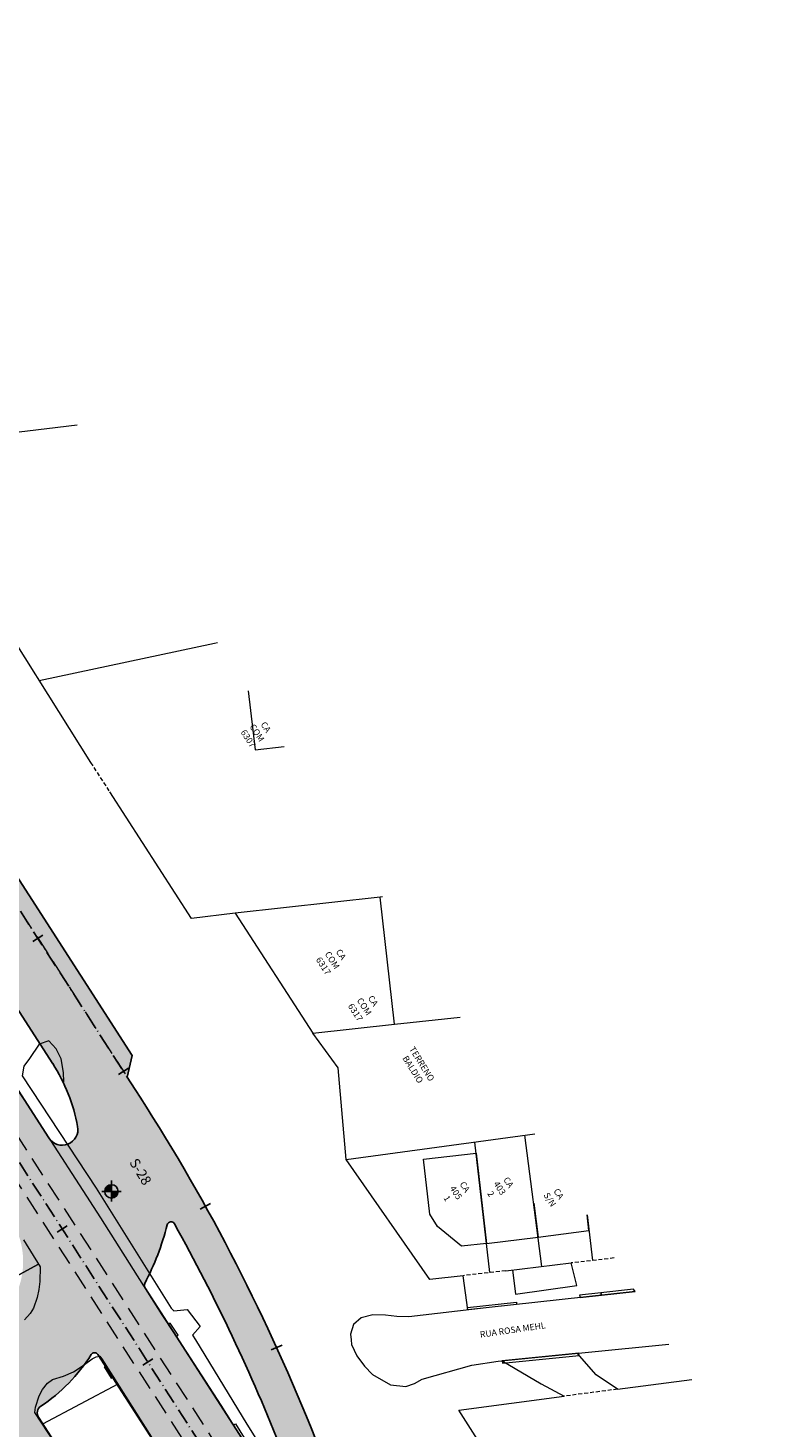
# Model space of a CAD drawing. Units: metres. Extents: x 674703 to 680851, y 7176859 to 7185827.
# Drawn here: x 678969 to 679064, y 7180207 to 7180384 of the extents above; entities that cross this region are included whole.
import ezdxf

# ---------------------------------------------------------------- set-up
doc = ezdxf.new("R2010")
doc.units = ezdxf.units.M
for name, pattern in [('DASHED', [0.75, 0.5, -0.25]), ('DASHED2', [0.375, 0.25, -0.125]), ('LIN3', [3, 2, -0.5, 0, -0.5])]:
    doc.linetypes.add(name, pattern=pattern)
for name, color, linetype, lineweight in [('CALCADA', 44, 'Continuous', 0), ('CERCA_ARAME', 2, 'cerca', 0), ('EDIF_ALVENARIA', 251, 'Continuous', 0), ('EDIFICACAO', 5, 'Continuous', 0), ('GRADE', 2, 'GRADE', 0), ('GUIA_REBAIXADA_EXISTENTE', 3, 'Continuous', 0), ('MURO_ALVENARIA', 3, 'Continuous', 0), ('Pavimentos', 3, 'Continuous', 0), ('PG-FAIXA DE TRAFEGO', 7, 'DASHED2', 0), ('PORTAO', 8, 'DASHED', 0), ('TERRENO', 251, 'Continuous', 0), ('TOPONIMIA_VIAS', 2, 'Continuous', 0), ('VIA_ PAVIMENTADA', 1, 'Continuous', 0)]:
    doc.layers.add(name, color=color, linetype=linetype, lineweight=lineweight)
doc.layers.add('EDIF_COMERCIAL', color=251, linetype='Continuous', lineweight=0, plot=False)
for name, color, linetype in [('P-SONDAGENS', 3, 'Continuous'), ('PG-EIXO', 1, 'LIN3'), ('PG-EST', 2, 'Continuous'), ('PG-MFIO', 5, 'Continuous')]:
    doc.layers.add(name, color=color, linetype=linetype)
doc.styles.add('ARIAL', font='ARIAL.TTF', dxfattribs={"height": 2})
doc.styles.add('ROMANS', font='ARIAL.TTF')
doc.styles.get("Standard").update_dxf_attribs({"font": 'ARIAL.TTF'})
doc.linetypes.add('cerca', pattern='A,5,0,["X",Standard,S=0.5,R=0,X=0,Y=-0.25],0.1', length=5.1)
doc.linetypes.add('GRADE', pattern='A,2,-0.2,["/\\",Standard,S=0.5,R=0,X=-0.1,Y=-0.25],-0.85', length=3.05)

# ---------------------------------------------------------------- blocks, each defined once
blk = doc.blocks.new('AeccTickLine')
blk.add_line((0, -0.5), (0, 0.5))

msp = doc.modelspace()

# ---------------------------------------------------------------- hatches: boundary and pattern name
at = {"layer": 'P-SONDAGENS'}
h = msp.add_hatch(color=253, dxfattribs=at)
h.paths.add_polyline_path([(678979.574, 7180237.298), (678979.574, 7180236.446, 0.4142136), (678980.426, 7180237.298)])
h.paths.add_polyline_path([(678979.574, 7180237.298), (678979.574, 7180238.15, 0.4142136), (678978.722, 7180237.298)])
at = {"layer": 'Pavimentos'}
h = msp.add_hatch(color=143, dxfattribs=at)
h.paths.add_polyline_path([(678982.174, 7180254.502), (678956.175, 7180294.921), (678954.482, 7180293.856), (678981.29, 7180252.179), (678981.573, 7180251.738)])
h.paths.add_polyline_path([(678985.058, 7180246.276, 0.0034785), (678983.196, 7180249.215), (678981.573, 7180251.738), (678954.482, 7180293.856), (678948.557, 7180290.128), (678972.143, 7180253.459, -0.0974864), (678975.299, 7180245.504, -0.369825), (678973.995, 7180243.252), (678975.944, 7180240.303)])
h.paths.add_polyline_path([(678975.944, 7180240.303), (678973.995, 7180243.252, -0.3187971), (678971.77, 7180243.892), (678974.64, 7180239.448)])
h = msp.add_hatch(color=240, dxfattribs=at)
h.paths.add_polyline_path([(678974.64, 7180239.448), (678971.77, 7180243.892, -0.0255055), (678971.651, 7180244.058), (678969.514, 7180247.381), (678961.765, 7180259.092), (678953.19, 7180272.379), (678945.038, 7180285.232), (678943.914, 7180286.969), (678943.842, 7180287.161), (678941.194, 7180285.494), (678971.947, 7180237.683)])
h.paths.add_polyline_path([(678971.947, 7180237.683), (678941.194, 7180285.494), (678939.839, 7180284.642), (678970.608, 7180236.806)])
h.paths.add_polyline_path([(678970.608, 7180236.806), (678939.839, 7180284.642), (678938.485, 7180283.79), (678969.27, 7180235.929)])
h.paths.add_polyline_path([(678969.27, 7180235.929), (678938.485, 7180283.79), (678935.826, 7180282.116), (678940.962, 7180274.024), (678952.488, 7180256.105), (678957.625, 7180248.213), (678964.014, 7180238.185), (678966.594, 7180234.174)])
h.paths.add_polyline_path([(678959.541, 7180262.886), (678959.382, 7180262.783), (678961.765, 7180259.092), (678963.745, 7180256.099), (678963.858, 7180256.173)], flags=17)
h.paths.add_polyline_path([(678956.903, 7180266.987), (678956.738, 7180266.881), (678959.382, 7180262.783), (678959.541, 7180262.886)], flags=17)
h.paths.add_polyline_path([(678956.903, 7180266.987), (678953.974, 7180271.54), (678953.802, 7180271.43), (678956.738, 7180266.881)], flags=17)
h.paths.add_polyline_path([(678953.974, 7180271.54), (678948.991, 7180279.287), (678948.861, 7180279.205), (678953.19, 7180272.379), (678953.802, 7180271.43)], flags=17)
h.paths.add_polyline_path([(678963.858, 7180256.173), (678963.745, 7180256.099), (678966.553, 7180251.855), (678966.611, 7180251.894)], flags=17)
h.paths.add_polyline_path([(678944.331, 7180286.533), (678944.233, 7180286.476), (678945.038, 7180285.232), (678948.861, 7180279.205), (678948.991, 7180279.287)], flags=17)
h = msp.add_hatch(color=143, dxfattribs=at)
h.paths.add_polyline_path([(678986.623, 7180233.071, -0.6790971), (678987.545, 7180233.191, -0.0186253), (678995.823, 7180216.888), (678999.582, 7180219.48, 0.0305081), (678985.058, 7180246.276), (678975.944, 7180240.303), (678977.653, 7180237.715), (678984.409, 7180226.899, 0.0481039)])
h.paths.add_polyline_path([(678984.409, 7180226.899), (678977.653, 7180237.715), (678975.944, 7180240.303), (678974.64, 7180239.448), (678978.175, 7180233.976), (678985.962, 7180221.697), (678986.763, 7180220.472), (678986.804, 7180220.499), (678983.813, 7180225.15, -0.2694839), (678983.79, 7180225.652, 0.0101944)])
h = msp.add_hatch(color=240, dxfattribs=at)
h.paths.add_polyline_path([(678991.184, 7180213.691), (678990.444, 7180214.841), (678988.039, 7180218.519), (678985.962, 7180221.697), (678978.175, 7180233.976), (678974.64, 7180239.448), (678971.947, 7180237.683), (678988.548, 7180211.873)])
h.paths.add_polyline_path([(678988.548, 7180211.873), (678971.947, 7180237.683), (678970.608, 7180236.806), (678987.23, 7180210.965)])
h.paths.add_polyline_path([(678987.23, 7180210.965), (678970.608, 7180236.806), (678969.27, 7180235.929), (678985.912, 7180210.056)])
h.paths.add_polyline_path([(678985.912, 7180210.056), (678969.27, 7180235.929), (678966.594, 7180234.174), (678966.822, 7180233.821, -0.0185989), (678967.2, 7180233.181), (678968.448, 7180231.165), (678970.555, 7180227.778), (678970.498, 7180225.916), (678970.406, 7180224.874), (678970.191, 7180223.895), (678969.719, 7180222.541), (678969.289, 7180221.834), (678968.596, 7180221.058), (678967.867, 7180220.489), (678966.678, 7180219.805), (678964.307, 7180218.469), (678963.203, 7180220.152, -0.145806), (678962.77, 7180220.523), (678957.724, 7180228.36), (678955.047, 7180226.606), (678960.231, 7180218.556, 0.0137068), (678961.186, 7180218.804, 0.0511036), (678963.077, 7180219.566, -0.0511036), (678961.186, 7180218.804, -0.0137068), (678960.231, 7180218.556), (678971.916, 7180200.409), (678974.552, 7180202.226), (678973.56, 7180203.765), (678969.902, 7180209.344), (678969.984, 7180210.024), (678970.431, 7180211.429), (678970.876, 7180212.255), (678971.482, 7180213.039), (678972.117, 7180213.496), (678973.527, 7180213.947), (678974.758, 7180214.496), (678975.991, 7180215.28), (678976.152, 7180215.4, 0.0173665), (678977.012, 7180216.663, -0.5484713), (678977.855, 7180216.666), (678978.006, 7180216.432), (678978.102, 7180216.445), (678978.357, 7180216.138), (678983.332, 7180208.278)])
h.paths.add_polyline_path([(678971.916, 7180200.409), (678960.231, 7180218.556, -0.0240789), (678958.526, 7180218.249), (678970.598, 7180199.5)])
h.paths.add_polyline_path([(678960.231, 7180218.556), (678955.047, 7180226.606), (678953.709, 7180225.729), (678958.526, 7180218.249, 0.0240789)])
h.paths.add_polyline_path([(678958.526, 7180218.249), (678953.709, 7180225.729), (678952.371, 7180224.852), (678956.715, 7180218.104, 0.0252354)])
h.paths.add_polyline_path([(678962.594, 7180211.931), (678958.526, 7180218.249, -0.0252354), (678956.715, 7180218.104), (678960.935, 7180211.551, 0.0170198)], flags=17)
h.paths.add_polyline_path([(678952.371, 7180224.852), (678949.702, 7180223.103), (678950.654, 7180221.615), (678951.207, 7180220.759), (678951.21, 7180220.743), (678952.024, 7180219.48, -0.6242998), (678951.559, 7180218.711), (678951.57, 7180218.519), (678951.587, 7180218.222), (678951.468, 7180217.11), (678951.228, 7180216.155), (678950.463, 7180214.831), (678949.493, 7180214.163), (678947.324, 7180213.864), (678945.213, 7180213.636, 0.053776), (678950.256, 7180211.812, -0.8612159), (678950.166, 7180210.827), (678929.108, 7180209.604), (678915.9, 7180200.947), (678922.271, 7180201.62), (678941.925, 7180204.081), (678947.756, 7180204.843), (678952.326, 7180205.383), (678954.569, 7180205.664, -0.0618132), (678956.527, 7180205.88), (678957.255, 7180205.966), (678957.735, 7180206.011), (678958.954, 7180205.901), (678959.72, 7180205.668), (678960.732, 7180205.082), (678962.574, 7180203.168), (678963.244, 7180202.131), (678966.677, 7180196.797), (678969.28, 7180198.591)])
h = msp.add_hatch(color=143, dxfattribs=at)
h.paths.add_polyline_path([(678967.867, 7180220.489), (678968.596, 7180221.058), (678969.289, 7180221.834), (678969.719, 7180222.541), (678970.191, 7180223.895), (678970.406, 7180224.874), (678970.498, 7180225.916), (678970.555, 7180227.778), (678970.362, 7180228.088), (678968.308, 7180226.979, -0.2056091), (678964.188, 7180220.249, -0.2648207), (678963.203, 7180220.152), (678964.307, 7180218.469), (678966.678, 7180219.805)])
h.paths.add_polyline_path([(678970.362, 7180228.088), (678968.448, 7180231.165), (678967.2, 7180233.181, -0.1616209), (678968.308, 7180226.979)])
h.paths.add_polyline_path([(678976.152, 7180215.4), (678975.991, 7180215.28), (678974.758, 7180214.496), (678973.527, 7180213.947), (678972.117, 7180213.496), (678971.482, 7180213.039), (678970.876, 7180212.255), (678970.431, 7180211.429), (678969.984, 7180210.024), (678969.902, 7180209.344), (678970.877, 7180207.857), (678970.913, 7180207.876), (678970.352, 7180208.748, -0.4091971), (678970.637, 7180210.121, 0.087418)])
for points in [[(678970.555, 7180227.778), (678970.498, 7180225.916), (678970.406, 7180224.874), (678970.191, 7180223.895), (678969.719, 7180222.541), (678969.289, 7180221.834), (678968.596, 7180221.058), (678967.867, 7180220.489), (678966.678, 7180219.805), (678964.307, 7180218.469), (678969.902, 7180209.344), (678969.984, 7180210.024), (678970.431, 7180211.429), (678970.876, 7180212.255), (678971.482, 7180213.039), (678972.117, 7180213.496), (678973.527, 7180213.947), (678974.758, 7180214.496), (678975.991, 7180215.28), (678976.152, 7180215.4, 0.0173665), (678977.012, 7180216.663, -0.5484713), (678977.855, 7180216.666), (678978.006, 7180216.432), (678978.102, 7180216.445)], [(679011.151, 7180165.159), (678996.57, 7180187.597), (678987.631, 7180201.485), (678978.357, 7180216.138), (678978.102, 7180216.445), (678978.006, 7180216.432), (679020.678, 7180150.09), (679020.382, 7180151.018)]]:
    msp.add_hatch(color=143, dxfattribs=at).paths.add_polyline_path(points)
h = msp.add_hatch(color=143, dxfattribs=at)
h.paths.add_polyline_path([(679005.387, 7180205.987, 0.0146919), (678999.582, 7180219.48), (678995.823, 7180216.888, -0.0139151), (679001.203, 7180204.33, 0.0096328), (679004.243, 7180197.062, -0.2737771), (679004.122, 7180196.05), (679008.085, 7180189.744), (679020.51, 7180170.724), (679032.109, 7180153.121), (679032.714, 7180152.163), (679033.782, 7180150.472), (679035.754, 7180151.792), (679023.139, 7180171.404, -0.0487065)])
h.paths.add_polyline_path([(679020.51, 7180170.724), (679008.085, 7180189.744), (679004.122, 7180196.05, -0.5194991), (679002.487, 7180196.117), (678996.12, 7180206.016), (678996.103, 7180206.008), (679003.07, 7180194.893), (679012.459, 7180180.405), (679022.454, 7180164.92), (679029.381, 7180154.294), (679031.33, 7180151.27), (679032.429, 7180149.566), (679033.782, 7180150.472), (679032.714, 7180152.163), (679032.109, 7180153.121)])
h = msp.add_hatch(color=240, dxfattribs=at)
h.paths.add_polyline_path([(679032.429, 7180149.566), (679031.33, 7180151.27), (679029.381, 7180154.294), (679022.454, 7180164.92), (679012.459, 7180180.405), (679003.07, 7180194.893), (678995.251, 7180207.367), (678991.184, 7180213.691), (678988.548, 7180211.873), (679029.77, 7180147.785)])
h.paths.add_polyline_path([(678988.548, 7180211.873), (678987.23, 7180210.965), (679028.441, 7180146.894), (679029.77, 7180147.785)])
h.paths.add_polyline_path([(678987.23, 7180210.965), (678985.912, 7180210.056), (679027.111, 7180146.004), (679028.441, 7180146.894)])
h.paths.add_polyline_path([(679027.111, 7180146.004), (678985.912, 7180210.056), (678983.332, 7180208.278), (678987.631, 7180201.485), (678996.57, 7180187.597), (679011.151, 7180165.159), (679020.382, 7180151.018), (679020.678, 7180150.09), (679024.452, 7180144.223)])

# ---------------------------------------------------------------- linework, layer by layer
at = {"layer": 'CALCADA'}
for points in [[(678973.567, 7180251.154), (678973.501, 7180252.343), (678973.226, 7180254.051), (678972.579, 7180255.333), (678971.654, 7180256.354), (678970.455, 7180255.936), (678969.202, 7180254.125), (678968.514, 7180253.149), (678968.282, 7180251.899), (678977.653, 7180237.715), (678987.14, 7180222.529), (678987.456, 7180222.18), (678989.169, 7180222.377), (678990.779, 7180220.208), (678989.843, 7180219.106), (678990.202, 7180218.519), (678996.709, 7180207.847), (679008.085, 7180189.744)], [(679030.309, 7180227.373), (679030.657, 7180224.303), (679038.429, 7180225.407), (679037.728, 7180228.242)]]:
    msp.add_lwpolyline(points, dxfattribs=at)
at = {"layer": 'CALCADA', "flags": 128}
msp.add_lwpolyline([(678970.362, 7180228.088), (678961.233, 7180223.156)], close=True, dxfattribs=at)
for points in [[(679024.645, 7180222.298), (679024.041, 7180226.639)], [(679028.982, 7180215.884), (679033.901, 7180212.977), (679036.809, 7180211.394)], [(679043.566, 7180212.284), (679040.851, 7180214.107), (679038.456, 7180216.824)], [(678980.385, 7180212.935), (678970.877, 7180207.857)]]:
    msp.add_lwpolyline(points, dxfattribs=at)
at = {"layer": 'CERCA_ARAME', "ltscale": 0.05, "flags": 128}
for points in [[(679043.566, 7180212.284), (679052.962, 7180213.522)], [(679051.45, 7180165.867), (679039.707, 7180184.207), (679023.523, 7180209.643), (679036.809, 7180211.394)]]:
    msp.add_lwpolyline(points, dxfattribs=at)
at = {"layer": 'EDIFICACAO', "color": 2}
for points in [[(678996.866, 7180300.602), (678997.764, 7180293.138), (679001.399, 7180293.576)], [(679026.638, 7180233.909), (679027.007, 7180230.724), (679033.528, 7180231.523), (679032.973, 7180235.828), (679033.528, 7180231.523), (679039.957, 7180232.346), (679039.714, 7180234.342)]]:
    msp.add_lwpolyline(points, dxfattribs=at)
for points in [[(679013.576, 7180274.523), (678995.203, 7180272.482), (679005.031, 7180257.296), (679015.362, 7180258.444)], [(679025.681, 7180242.15), (679027.007, 7180230.724), (679023.855, 7180230.358), (679020.813, 7180232.874), (679019.838, 7180234.421), (679019.031, 7180241.378)]]:
    msp.add_lwpolyline(points, close=True, dxfattribs=at)
at = {"layer": 'GRADE', "ltscale": 0.05, "flags": 128}
msp.add_lwpolyline([(678951.13, 7180331.347), (678975.249, 7180334.259)], dxfattribs=at)
at = {"layer": 'GUIA_REBAIXADA_EXISTENTE'}
for points in [[(679038.779, 7180224.18), (679038.862, 7180223.887), (679041.535, 7180224.183), (679041.46, 7180224.476)], [(679041.46, 7180224.476), (679041.535, 7180224.183), (679045.787, 7180224.653), (679045.61, 7180224.935)], [(679024.645, 7180222.298), (679024.603, 7180222.595), (679030.78, 7180223.295), (679030.817, 7180222.997)], [(678987.014, 7180220.636), (678986.763, 7180220.472), (678987.748, 7180218.965), (678987.999, 7180219.129)], [(679028.982, 7180215.884), (679029.012, 7180215.586), (679038.701, 7180216.547), (679038.671, 7180216.846)], [(678978.92, 7180215.249), (678978.667, 7180215.089), (678979.552, 7180213.691), (678979.805, 7180213.851)], [(678995.008, 7180207.755), (678995.283, 7180207.88), (678996.372, 7180206.143), (678996.103, 7180206.008)]]:
    msp.add_lwpolyline(points, close=True, dxfattribs=at)
at = {"layer": 'MURO_ALVENARIA', "flags": 128}
for points in [[(678963.188, 7180313.408), (678976.932, 7180291.537)], [(678993.001, 7180306.698), (678992.618, 7180306.618), (678970.43, 7180301.884)], [(679009.267, 7180241.351), (679033.135, 7180244.569)], [(679034.008, 7180227.806), (679031.867, 7180244.398)], [(679027.436, 7180227.037), (679025.519, 7180243.542)], [(679039.714, 7180234.342), (679040.419, 7180228.558)], [(679029.437, 7180227.271), (679037.728, 7180228.242)]]:
    msp.add_lwpolyline(points, dxfattribs=at)
at = {"layer": 'MURO_ALVENARIA'}
for points in [[(679013.87, 7180274.552), (679013.576, 7180274.523), (678995.203, 7180272.482), (678989.7, 7180271.799), (678979.353, 7180287.833)], [(679024.041, 7180226.639), (679019.817, 7180226.144), (679009.267, 7180241.351), (679008.252, 7180252.918), (679005.031, 7180257.296), (679015.362, 7180258.444), (679023.655, 7180259.356)]]:
    msp.add_lwpolyline(points, dxfattribs=at)
at = {"layer": 'P-SONDAGENS', "color": 253}
for p, q in [((678979.574, 7180236.028), (678979.574, 7180238.693)), ((678978.37, 7180237.298), (678980.825, 7180237.298))]:
    msp.add_line(p, q, dxfattribs=at)
msp.add_circle((678979.574, 7180237.298), 0.852, dxfattribs=at)
at = {"layer": 'PG-EIXO'}
for p, q in [((678560.418, 7180874.523), (679239.182, 7179819.258)), ((678875.824, 7180416.145), (678983.196, 7180249.215))]:
    msp.add_line(p, q, dxfattribs=at)
at = {"layer": 'PG-FAIXA DE TRAFEGO', "ltscale": 10}
for p, q in [((678561.764, 7180875.389), (679240.527, 7179820.124)), ((678559.073, 7180873.657), (679237.836, 7179818.393)), ((678907.274, 7180367.251), (678981.29, 7180252.179))]:
    msp.add_line(p, q, dxfattribs=at)
at = {"layer": 'PG-MFIO', "flags": 128}
for points in [[(678910.15, 7180383.909, 0.5508512), (678904.446, 7180371.647), (678907.151, 7180367.442), (678909.915, 7180366.842), (678982.174, 7180254.502), (678981.573, 7180251.738), (678983.196, 7180249.215, -0.0487065), (679005.387, 7180205.987, 0.0487065), (679023.139, 7180171.404), (679050.188, 7180129.352), (679079.282, 7180076.725), (679243.219, 7179821.855)], [(678972.155, 7180253.442), (678890.857, 7180379.834, 0.2896144), (678889.888, 7180380.285), (678886.045, 7180379.789, 0.5508512), (678885.332, 7180378.256), (678971.651, 7180244.058, 0.822546), (678975.299, 7180245.504, 0.0974863), (678972.143, 7180253.459)], [(679004.243, 7180197.062, -0.0096328), (679001.203, 7180204.33, 0.0325488), (678987.545, 7180233.191, 0.6790971), (678986.623, 7180233.071, -0.0583268), (678983.79, 7180225.652, -0.0583268)], [(678983.813, 7180225.15), (679002.487, 7180196.117, 0.924809), (679004.243, 7180197.062)], [(678970.637, 7180210.121, 0.1049438), (678977.012, 7180216.663, -0.5484713), (678977.855, 7180216.666), (679235.145, 7179816.662), (679317.474, 7179689.332, 0.0271734), (679356.39, 7179635.766), (679361.248, 7179629.791)], [(679390.569, 7179559.017, 0.0083688), (679374.868, 7179582.101, -0.0104201), (679356.222, 7179609.74), (679226.43, 7179811.043), (678970.352, 7180208.748)]]:
    msp.add_lwpolyline(points, format="xyb", dxfattribs=at)
at = {"layer": 'PG-MFIO'}
for centre, radius, start, end in [((678984.233, 7180225.421), 0.5, 152.42173, 212.74976), ((678971.193, 7180209.289), 1, 123.76014, 212.77811)]:
    msp.add_arc(centre, radius, start, end, dxfattribs=at)
at = {"layer": 'PORTAO', "flags": 128}
for points in [[(678976.932, 7180291.537), (678979.353, 7180287.833)], [(679043.14, 7180228.876), (679040.419, 7180228.558), (679037.728, 7180228.242)], [(679029.437, 7180227.271), (679027.436, 7180227.037), (679024.041, 7180226.639)], [(679043.566, 7180212.284), (679036.809, 7180211.394)]]:
    msp.add_lwpolyline(points, dxfattribs=at)
at = {"layer": 'VIA_ PAVIMENTADA'}
for points in [[(678961.765, 7180259.092), (678969.63, 7180247.204), (678978.175, 7180233.976), (678985.962, 7180221.697), (678988.039, 7180218.519), (678993.425, 7180210.28), (679003.07, 7180194.893)], [(678968.448, 7180231.165), (678970.555, 7180227.778), (678970.498, 7180225.916), (678970.406, 7180224.874), (678970.191, 7180223.895), (678969.719, 7180222.541), (678969.289, 7180221.834), (678968.596, 7180221.058)], [(679045.787, 7180224.653), (679026.98, 7180222.573), (679017.175, 7180221.419), (679015.649, 7180221.485), (679014.22, 7180221.624), (679012.63, 7180221.68), (679011.134, 7180221.321), (679010.185, 7180220.461), (679009.797, 7180219.251), (679009.872, 7180218.519), (679009.933, 7180217.921), (679010.623, 7180216.487), (679011.558, 7180215.177), (679012.601, 7180214.12), (679014.871, 7180212.848), (679016.82, 7180212.604), (679017.897, 7180213.008), (679018.884, 7180213.533), (679025.165, 7180215.307), (679028.48, 7180215.834), (679050.075, 7180217.977)], [(678982.764, 7180189.728), (678969.902, 7180209.344), (678969.984, 7180210.024), (678970.431, 7180211.429), (678970.876, 7180212.255), (678971.482, 7180213.039), (678972.117, 7180213.496), (678973.527, 7180213.947), (678974.758, 7180214.496), (678975.991, 7180215.28), (678977.122, 7180216.129), (678977.66, 7180216.387), (678978.102, 7180216.445), (678978.357, 7180216.138), (678987.631, 7180201.485)]]:
    msp.add_lwpolyline(points, dxfattribs=at)

# ---------------------------------------------------------------- block references
at = {"layer": 'PG-EST'}
for p, xscale, yscale, zscale, rotation in [((678970.266, 7180269.318), 1.49999999970224, 1.49999999970224, 1.49999999970224, 302.7497631016721), ((678981.085, 7180252.497), 1.49999999970224, 1.49999999970224, 1.49999999970224, 302.7497631016721), ((678991.463, 7180235.405), 1.499999999629274, 1.499999999629274, 1.499999999629274, 299.0603753151236), ((678973.357, 7180232.532), 1.49999999970224, 1.49999999970224, 1.49999999970224, 302.7497631016721), ((679000.468, 7180217.553), 1.500000000290456, 1.500000000290456, 1.500000000290456, 294.476712943145), ((678984.177, 7180215.711), 1.49999999970224, 1.49999999970224, 1.49999999970224, 302.7497631016721)]:
    msp.add_blockref('AeccTickLine', p, dxfattribs=dict(at, xscale=xscale, yscale=yscale, zscale=zscale, rotation=rotation))

# ---------------------------------------------------------------- texts
at = {"layer": 'EDIF_ALVENARIA', "char_height": 0.8, "width": 0.60633, "attachment_point": 5, "rotation": 303, "style": 'ARIAL'}
for s, insert in [('CA\\P403\\P2', (679028.585, 7180237.659)), ('CA\\P405\\P1', (679023.059, 7180237.085)), ('CA\\PS/N', (679035.492, 7180236.567))]:
    msp.add_mtext(s, dxfattribs=dict(at, insert=insert))
at = {"layer": 'EDIF_COMERCIAL', "char_height": 0.8, "width": 0.60633, "attachment_point": 5, "rotation": 303, "style": 'ARIAL'}
for s, insert in [('CA\\PCOM\\P6307', (678997.898, 7180295.245)), ('CA\\PCOM\\P6317', (679007.41, 7180266.485)), ('CA\\PCOM\\P6317', (679011.462, 7180260.62))]:
    msp.add_mtext(s, dxfattribs=dict(at, insert=insert))
at = {"layer": 'P-SONDAGENS', "color": 2, "style": 'ROMANS'}
msp.add_text('S-28', height=1.27, rotation=301.30284, dxfattribs=at).set_placement((678981.789, 7180240.982))
at = {"layer": 'TERRENO', "insert": (679018.177, 7180253.023), "char_height": 0.8, "width": 0.60633, "attachment_point": 5, "rotation": 302, "style": 'ARIAL'}
msp.add_mtext('TERRENO \\PBALDIO', dxfattribs=at)
at = {"layer": 'TOPONIMIA_VIAS', "style": 'ARIAL'}
msp.add_text('RUA ROSA MEHL', height=0.8, rotation=8.27796, dxfattribs=at).set_placement((679026.232, 7180218.784))

doc.saveas('drawing.dxf')
